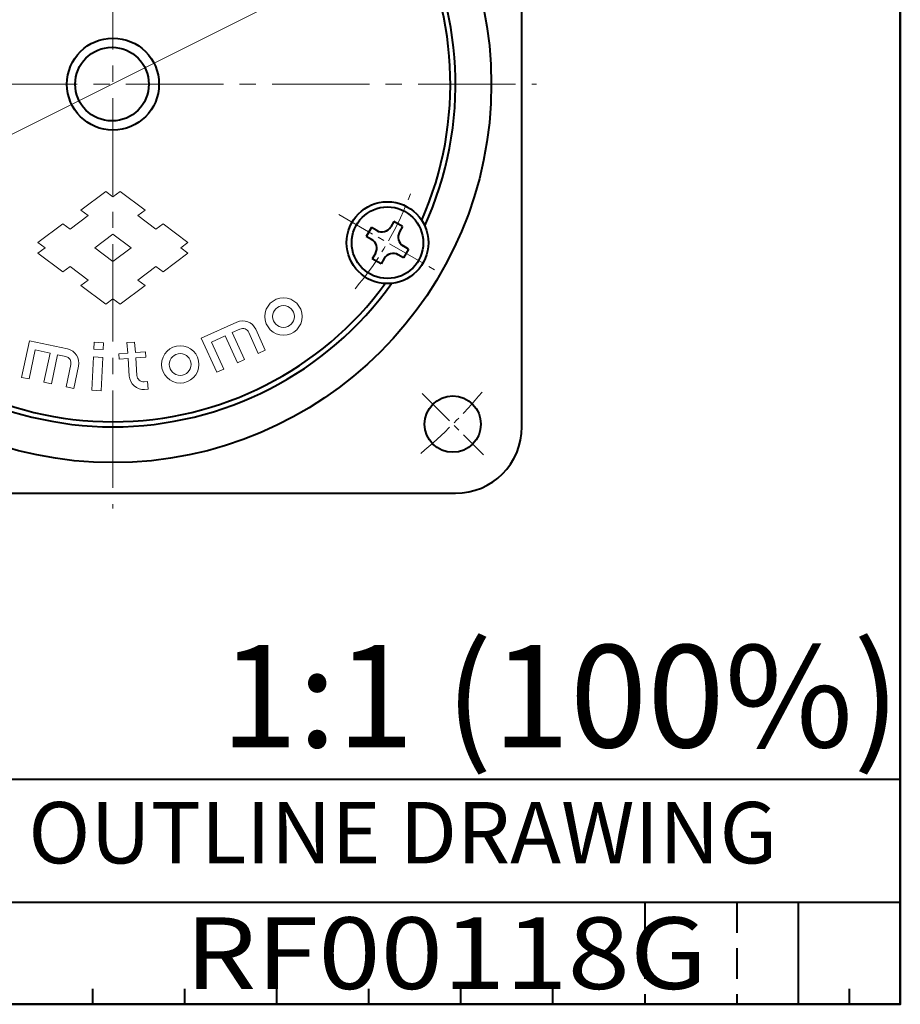
# Model space of a CAD drawing. Units: millimetres. Extents: x -1 to 277, y 0 to 180.
# Drawn here: x 191 to 277, y 0 to 96 of the extents above; entities that cross this region are included whole.
import ezdxf
from ezdxf.enums import TextEntityAlignment as Align

# ---------------------------------------------------------------- set-up
doc = ezdxf.new("R2010")
doc.units = ezdxf.units.MM
for name, pattern in [('CENTER2', [28.575, 19.05, -3.175, 3.175, -3.175]), ('DASHED', [4.5, 3, -1.5]), ('PHANTOM2', [31.75, 15.875, -3.175, 3.175, -3.175, 3.175, -3.175])]:
    doc.linetypes.add(name, pattern=pattern)
doc.layers.get('0').update_dxf_attribs({"lineweight": 40})
for name, color, linetype, lineweight in [('AM_0', 7, 'Continuous', 40), ('AM_2', 61, 'Continuous', 20), ('AM_5', 3, 'Continuous', 25), ('AM_7', 4, 'CENTER2', 20), ('表題欄_L', 1, 'Continuous', 50)]:
    doc.layers.add(name, color=color, linetype=linetype, lineweight=lineweight)
doc.layers.add('PV0001_1', color=7, linetype='Continuous')
doc.layers.add('SCALE', color=253, linetype='PHANTOM2', lineweight=20, plot=False)
doc.styles.add('shi_dim_txt_sty', font='ISOCP.SHX', dxfattribs={"width": 0.9, "bigfont": 'EXTFONT.SHX'})
doc.styles.add('shi_txt_sty', font='ISOCP.SHX', dxfattribs={"bigfont": 'EXTFONT.SHX'})
doc.styles.get("Standard").update_dxf_attribs({"font": 'ISOCP.SHX', "bigfont": 'EXTFONT.SHX'})
doc.styles.add('図番1', font='isoct.shx', dxfattribs={"width": 0.9, "bigfont": 'extfont.shx'})
doc.dimstyles.new('shi_dim_sty$3', dxfattribs={"dimtxt": 3, "dimasz": 3.5, "dimexe": 1, "dimexo": 1, "dimgap": 0.5, "dimtad": 1, "dimdsep": 46, "dimtxsty": 'shi_dim_txt_sty', "dimcen": 0, "dimclrd": 3, "dimclre": 3, "dimclrt": 51, "dimadec": 0, "dimazin": 2, "dimtp": 0.1, "dimtm": 0.1, "dimtfac": 0.71, "dimtmove": 0, "dimatfit": 0, "dimfxl": 1, "dimlwd": 20, "dimlwe": 20, "dimarcsym": 0})

# ---------------------------------------------------------------- blocks, each defined once
blk = doc.blocks.new('*D3')
at = {"layer": 'AM_5', "color": 3, "lineweight": 20, "transparency": 16777216}
for p, q in [((238.814, 109.407), (160.999, 70.499)), ((157.868, 68.934), (128.562, 54.281))]:
    blk.add_line(p, q, dxfattribs=at)
at = {"layer": 'AM_5', "color": 3, "transparency": 16777216}
for points in [[(238.553, 109.929), (239.075, 108.885), (241.944, 110.972)], [(160.738, 71.021), (161.259, 69.978), (157.868, 68.934)]]:
    blk.add_solid(points, dxfattribs=at)
at = {"layer": 'Defpoints', "color": 0, "transparency": 16777216}
for p in [(241.944, 110.972), (157.868, 68.934)]:
    blk.add_point(p, dxfattribs=at)
at = {"layer": 'AM_5', "color": 51, "transparency": 16777216, "insert": (138.889, 61.987), "char_height": 3.5, "attachment_point": 5, "rotation": 26.56505, "style": 'shi_dim_txt_sty'}
blk.add_mtext('P.C.D ∅94{\\H2.485000;±0.5}', dxfattribs=at)
blk = doc.blocks.new('A4HG_2018')
at = {"layer": '表題欄_L', "color": 1, "lineweight": 50}
for p, q in [((277, 0), (277, 180)), ((0, 0), (277, 0))]:
    blk.add_line(p, q, dxfattribs=at)
blk = doc.blocks.new('2019_A4HG(SHI)_N_SDT(ASTERO)')
at = {"lineweight": 40}
for p, q in [((0, 180), (0, 0)), ((-192, 22), (0, 22)), ((-130, 10), (0, 10)), ((-277, 0), (0, 0))]:
    blk.add_line(p, q, dxfattribs=at)
at = {"color": 4, "linetype": 'DASHED'}
for p, q in [((-25, 10), (-25, 0)), ((-16, 10), (-16, 0)), ((-16, 10), (-16, 0))]:
    blk.add_line(p, q, dxfattribs=at)
at = {"color": 2, "linetype": 'Continuous'}
blk.add_line((-10, 10), (-10, 0), dxfattribs=at)
at = {"color": 3, "linetype": 'Continuous'}
for p, q in [((-79, 1.5), (-79, 0)), ((-70, 1.5), (-70, 0)), ((-61, 1.5), (-61, 0)), ((-52, 1.5), (-52, 0)), ((-43, 1.5), (-43, 0)), ((-34, 1.5), (-34, 0)), ((-5, 1.5), (-5, 0))]:
    blk.add_line(p, q, dxfattribs=at)
at = {"color": 2, "linetype": 'Continuous'}
blk.add_point((0, 0), dxfattribs=at)
blk.add_point((0, 0), dxfattribs=at)
at = {"layer": 'PV0001_1', "color": 6, "lineweight": 35}
for tag, p in [('OPTION-NAME1{13.5}', (-255.75, 19.75)), ('OPTION-NAME2{13.5}', (-213.25, 19.75)), ('OPTION-NAME3{13.5}', (-255.75, 8.75)), ('OPTION-NAME4{13.5}', (-213.25, 8.75))]:
    blk.add_attdef(tag, text='', height=3, dxfattribs=at).set_placement(p, align=Align.MIDDLE)
at = {"layer": 'PV0001_1', "color": 6, "linetype": 'Continuous', "lineweight": 35}
blk.add_attdef('GEN-TITLE-MODEL{21}', text='', height=6, dxfattribs=at).set_placement((-65, 16), align=Align.MIDDLE)
at = {"layer": 'PV0001_1', "color": 6, "lineweight": 35, "width": 0.8}
for tag, p in [('OBJECT-NAME1', (-255.75, 14.25)), ('OBJECT-NAME2', (-213.25, 14.25)), ('OBJECT-NAME3', (-255.75, 3.25)), ('OBJECT-NAME4', (-213.25, 3.25))]:
    blk.add_attdef(tag, text='', height=5, dxfattribs=at).set_placement(p, align=Align.MIDDLE)
at = {"layer": 'PV0001_1', "color": 6, "lineweight": 35, "style": '図番1', "width": 1.15}
for tag, p in [('来', (-10.877, 1.5)), ('DWG.NO1', (-18.877, 1.5))]:
    blk.add_attdef(tag, text='', height=7, dxfattribs=at).set_placement(p, align=Align.RIGHT)

msp = doc.modelspace()

# ---------------------------------------------------------------- linework, layer by layer
at = {"layer": 'AM_0'}
for p, q in [((240, 56.453), (240, 123.453)), ((227.464, 76.522), (227.164, 76.002)), ((228.33, 76.022), (227.464, 76.522)), ((225.278, 75.936), (224.778, 75.07)), ((225.798, 75.636), (225.278, 75.936)), ((228.33, 76.022), (228.03, 75.502)), ((225.298, 74.77), (224.778, 75.07)), ((228.915, 73.836), (228.396, 74.136)), ((225.664, 73.404), (225.364, 72.884)), ((228.415, 72.97), (227.896, 73.27)), ((228.915, 73.836), (228.415, 72.97)), ((226.23, 72.384), (225.364, 72.884)), ((226.53, 72.904), (226.23, 72.384)), ((166.5, 49.953), (233.5, 49.953))]:
    msp.add_line(p, q, dxfattribs=at)
for centre, radius in [((200, 89.953), 37), ((200, 89.953), 4.5), ((199.906, 89.953), 3.6), ((226.847, 74.453), 4), ((226.847, 74.453), 3.5), ((233.232, 56.717), 2.75)]:
    msp.add_circle(centre, radius, dxfattribs=at)
for centre, radius, start, end in [((200, 89.953), 33.5, 95.55382, 204.44615), ((200, 89.953), 33.5, 335.55379, 84.44618), ((200, 89.953), 33, 96.20852, 203.79146), ((200, 89.953), 33, 336.20849, 83.79148), ((226.298, 76.502), 1, 240, 329.99999), ((228.896, 75.002), 1, 150, 240), ((224.798, 73.904), 1, 330, 60), ((227.396, 72.404), 1, 59.99999, 150), ((200, 89.953), 33.5, 215.55382, 324.44618), ((200, 89.953), 33, 216.20852, 323.79148), ((233.5, 56.453), 6.5, 270, 0)]:
    msp.add_arc(centre, radius, start, end, dxfattribs=at)
at = {"layer": 'AM_2'}
for p, q in [((199.3, 79.456), (196.864, 77.629)), ((199.3, 79.456), (200, 78.93)), ((200, 78.93), (200.7, 79.456)), ((203.136, 77.629), (200.7, 79.456)), ((195.799, 75.78), (197.564, 77.103)), ((196.864, 77.629), (197.564, 77.103)), ((202.436, 77.104), (203.136, 77.629)), ((204.201, 75.78), (202.436, 77.103)), ((195.099, 76.305), (192.663, 74.478)), ((195.099, 76.305), (195.799, 75.78)), ((204.201, 75.78), (204.901, 76.305)), ((207.337, 74.478), (204.901, 76.305)), ((198.235, 73.953), (200, 75.277)), ((201.765, 73.953), (200, 75.277)), ((192.663, 74.478), (193.363, 73.953)), ((206.637, 73.953), (207.337, 74.478)), ((192.663, 73.428), (193.363, 73.953)), ((192.663, 73.428), (195.099, 71.601)), ((198.235, 73.953), (200, 72.629)), ((200, 72.629), (201.765, 73.953)), ((204.901, 71.601), (207.337, 73.428)), ((207.337, 73.428), (206.637, 73.953)), ((195.799, 72.126), (195.099, 71.601)), ((195.799, 72.126), (197.564, 70.802)), ((202.436, 70.802), (204.201, 72.126)), ((204.901, 71.601), (204.201, 72.126)), ((197.564, 70.802), (196.864, 70.277)), ((196.864, 70.277), (199.3, 68.45)), ((200.7, 68.45), (203.136, 70.277)), ((203.136, 70.277), (202.436, 70.802)), ((199.3, 68.45), (200, 68.975)), ((200.7, 68.45), (200, 68.975)), ((208.635, 65.104), (212.099, 66.687)), ((211.665, 65.658), (212.413, 66)), ((211.665, 65.658), (212.869, 63.024)), ((213.279, 65.677), (214.211, 63.637)), ((213.965, 65.991), (214.898, 63.951)), ((191.824, 64.861), (191.06, 61.29)), ((191.824, 64.861), (195.548, 64.065)), ((198.173, 64.715), (198.138, 64.059)), ((198.173, 64.715), (199.083, 64.667)), ((199.083, 64.667), (199.048, 64.011)), ((201.367, 64.692), (202.12, 64.744)), ((201.367, 64.692), (201.439, 63.651)), ((202.12, 64.744), (202.192, 63.703)), ((208.635, 65.104), (210.154, 61.782)), ((209.636, 64.731), (210.978, 65.344)), ((209.636, 64.731), (210.84, 62.096)), ((210.978, 65.344), (212.183, 62.71)), ((192.404, 63.965), (191.799, 61.132)), ((192.404, 63.965), (193.847, 63.656)), ((193.847, 63.656), (193.242, 60.824)), ((198.138, 64.059), (199.048, 64.011)), ((200.58, 63.592), (201.439, 63.651)), ((200.58, 63.592), (200.616, 63.071)), ((202.192, 63.703), (203.182, 63.771)), ((203.182, 63.771), (203.218, 63.251)), ((214.211, 63.637), (214.898, 63.951)), ((194.586, 63.498), (193.98, 60.666)), ((194.586, 63.498), (195.39, 63.327)), ((198.097, 63.285), (197.926, 60.026)), ((198.097, 63.285), (199.008, 63.237)), ((199.008, 63.237), (198.836, 59.978)), ((200.616, 63.071), (201.475, 63.13)), ((201.475, 63.13), (201.593, 61.413)), ((202.228, 63.182), (203.218, 63.251)), ((202.228, 63.182), (202.346, 61.465)), ((212.183, 62.71), (212.869, 63.024)), ((195.892, 62.551), (195.424, 60.357)), ((196.631, 62.393), (196.162, 60.2)), ((210.154, 61.782), (210.84, 62.096)), ((191.06, 61.29), (191.799, 61.132)), ((193.242, 60.824), (193.98, 60.666)), ((203.043, 60.858), (203.381, 60.882)), ((203.381, 60.882), (203.433, 60.128)), ((195.424, 60.357), (196.162, 60.2)), ((197.926, 60.026), (198.836, 59.978)), ((203.095, 60.105), (203.433, 60.128))]:
    msp.add_line(p, q, dxfattribs=at)
for centre, radius in [((216.679, 67.235), 1.826), ((216.679, 67.235), 1.071), ((206.577, 62.552), 1.826), ((206.577, 62.552), 1.071)]:
    msp.add_circle(centre, radius, dxfattribs=at)
for centre, radius, start, end in [((212.685, 65.406), 1.409, 24.56699, 114.56697), ((212.685, 65.406), 0.653, 24.56699, 114.56697), ((195.253, 62.688), 1.409, 347.93521, 77.93519), ((195.253, 62.688), 0.653, 347.93521, 77.93519), ((202.998, 61.51), 1.409, 183.94396, 273.944), ((202.998, 61.51), 0.653, 183.94396, 273.944)]:
    msp.add_arc(centre, radius, start, end, dxfattribs=at)
at = {"layer": 'AM_7', "ltscale": 0.5}
for p, q in [((200, 131.453), (200, 48.453)), ((158.406, 89.958), (241.406, 89.948))]:
    msp.add_line(p, q, dxfattribs=at)
at = {"layer": 'AM_7', "ltscale": 0.2}
for p, q in [((222.084, 77.203), (231.61, 71.703)), ((230.227, 59.722), (236.237, 53.711))]:
    msp.add_line(p, q, dxfattribs=at)
for radius, start, end in [(31, 319.82122, 340.17875), (47, 309.81345, 320.17898)]:
    msp.add_arc((200, 89.953), radius, start, end, dxfattribs=at)

# ---------------------------------------------------------------- block references
at = {"layer": 'AM_0', "lineweight": 0}
ref = msp.add_blockref('2019_A4HG(SHI)_N_SDT(ASTERO)', (277, 0), dxfattribs=at)
ref.add_attrib('GEN-TITLE-MODEL{21}', 'ASTERO OUTLINE DRAWING', dxfattribs={"layer": 'PV0001_1', "color": 6, "linetype": 'Continuous', "lineweight": 35, "height": 6}).set_placement((212, 16), align=Align.MIDDLE)
ref.add_attrib('DWG.NO1', 'RF00118G', dxfattribs={"layer": 'PV0001_1', "color": 6, "lineweight": 35, "height": 7, "style": '図番1', "width": 1.15}).set_placement((258.123, 1.5), align=Align.RIGHT)
msp.add_blockref('A4HG_2018', (0, 0), dxfattribs=at)

# ---------------------------------------------------------------- texts
at = {"layer": 'SCALE', "style": 'shi_txt_sty'}
msp.add_text('1:1 (100%)', height=10, dxfattribs=at).set_placement((277, 22), align=Align.BOTTOM_RIGHT)

# ---------------------------------------------------------------- dimensions: what is measured, and where the dimension line sits
at = {"layer": 'AM_5'}
dim = msp.add_diameter_dim_2p(p1=(241.944, 110.972), p2=(157.868, 68.934), text='P.C.D <>', dimstyle='shi_dim_sty$3', override={"dimtxt": 3.5, "dimtol": 1, "dimtp": 0.5, "dimtm": 0.5, "dimatfit": 2}, dxfattribs=at)
dim.commit()
dim.dimension.update_dxf_attribs({"geometry": '*D3', "text_midpoint": (139.906, 59.953), "dimtype": 163})

doc.saveas('drawing.dxf')
